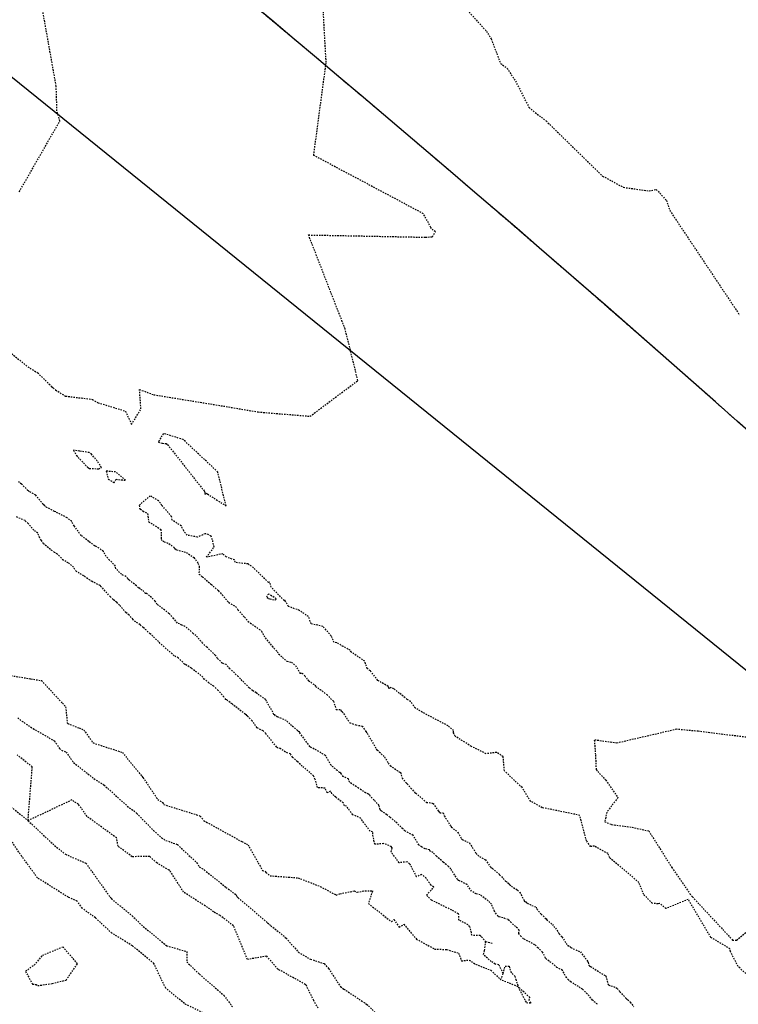
# Model space of a CAD drawing. Units: feet. Extents: x 2172348 to 2174176, y 13651537 to 13653434.
# Drawn here: x 2173583 to 2173644, y 13652256 to 13652341 of the extents above; entities that cross this region are included whole.
import ezdxf

# ---------------------------------------------------------------- set-up
doc = ezdxf.new("R2010")
doc.units = ezdxf.units.FT
doc.header["$MEASUREMENT"] = 0
for name, pattern in [('HIDDEN2', [0.1875, 0.125, -0.0625]), ('MP1248200$0$HIDDEN2', [0.1875, 0.125, -0.0625]), ('MP1248200$0$PHANTOM2', [1.25, 0.625, -0.125, 0.125, -0.125, 0.125, -0.125])]:
    doc.linetypes.add(name, pattern=pattern)
for name, color, linetype in [('CE-TOPO-MAJR', 37, 'HIDDEN2'), ('CE-TOPO-MINR', 39, 'HIDDEN2'), ('MP1248200$0$CP-PROP-BNDY-U3B', 4, 'MP1248200$0$PHANTOM2'), ('MP1248200$0$CP-UTIL-ESMT-U3B', 252, 'MP1248200$0$HIDDEN2'), ('MP1248200$0$VE-FENC-BARB-LINE', 2, 'MP1248200$0$BARBED_WIRE'), ('MP1248200$0$VG-BNDY-LINE', 6, 'Continuous')]:
    doc.layers.add(name, color=color, linetype=linetype)
doc.layers.add('MP1248200$0$CP-PROP-BNDY', color=4, linetype='MP1248200$0$PHANTOM2', lineweight=0)
doc.styles.add('MP1248200$0$Standard', font='simplex.shx')
doc.linetypes.add('MP1248200$0$BARBED_WIRE', pattern='A,0.5,-0.1,["X",MP1248200$0$Standard,S=0.06,R=0,X=-0.03,Y=-0.03],-0.1', length=0.7)

msp = doc.modelspace()

# ---------------------------------------------------------------- linework, layer by layer
at = {"layer": 'CE-TOPO-MAJR', "color": 37, "linetype": 'HIDDEN2', "lineweight": -3, "elevation": 550}
for points in [[(2173621.053, 13652341.335), (2173622.683, 13652339.542), (2173623.094, 13652338.875), (2173623.898, 13652336.772), (2173624.459, 13652336.365), (2173625.183, 13652335.256), (2173626.351, 13652332.97), (2173627.814, 13652331.827), (2173632.659, 13652327.097), (2173634.464, 13652326.127), (2173636.657, 13652325.817), (2173637.285, 13652325.953), (2173638.149, 13652324.999), (2173638.438, 13652324.142), (2173644.444, 13652315.151)], [(2173645.971, 13652257.688), (2173644.306, 13652259.21), (2173643.648, 13652260.505), (2173643.623, 13652260.714), (2173641.974, 13652261.701), (2173640.026, 13652264.967), (2173638.103, 13652264.181), (2173637.57, 13652264.618), (2173637.438, 13652264.58), (2173636.932, 13652264.638), (2173636.201, 13652265.391), (2173635.78, 13652266.431), (2173633.289, 13652268.53), (2173633.14, 13652268.901), (2173631.964, 13652269.542), (2173631.631, 13652269.505), (2173631.297, 13652269.988), (2173630.719, 13652272.186), (2173627.484, 13652272.848), (2173626.493, 13652273.389), (2173625.747, 13652274.575), (2173624.235, 13652276.01), (2173624.127, 13652277.249), (2173623.571, 13652277.589), (2173622.678, 13652277.481), (2173621.395, 13652278.107), (2173619.999, 13652278.984), (2173619.867, 13652279.28), (2173619.866, 13652279.463), (2173619.391, 13652279.876), (2173617.196, 13652281.04), (2173616.574, 13652281.403), (2173616.176, 13652281.953), (2173615.88, 13652282.146), (2173615.197, 13652282.684), (2173614.734, 13652283.06), (2173614.454, 13652283.162), (2173614.324, 13652283.042), (2173614.305, 13652283.133), (2173614.234, 13652283.265), (2173613.357, 13652283.784), (2173612.715, 13652284.597), (2173612.451, 13652284.79), (2173612.231, 13652285.424), (2173611.063, 13652286.219), (2173610.988, 13652286.364), (2173610.386, 13652286.699), (2173609.823, 13652287.01), (2173609.607, 13652287.028), (2173609.357, 13652287.602), (2173608.635, 13652288.416), (2173607.64, 13652288.636), (2173607.398, 13652289.258), (2173606.628, 13652289.783), (2173605.681, 13652290.128), (2173605.384, 13652290.63), (2173605.303, 13652290.645), (2173604.187, 13652291.793), (2173604.088, 13652292.225), (2173603.961, 13652292.196), (2173602.677, 13652293.444), (2173602.21, 13652293.785), (2173601.121, 13652293.898), (2173601.042, 13652294.126), (2173600.317, 13652294.385), (2173600.048, 13652294.654), (2173598.634, 13652294.361), (2173599.291, 13652295.236), (2173599.155, 13652295.862), (2173599.035, 13652296.154), (2173598.787, 13652296.315), (2173598.518, 13652296.377), (2173597.852, 13652296.08), (2173596.987, 13652296.253), (2173596.679, 13652296.616), (2173596.476, 13652297.038), (2173595.702, 13652297.548), (2173595.628, 13652297.845), (2173594.804, 13652298.808), (2173594.539, 13652299.204), (2173593.811, 13652299.622), (2173593.121, 13652299.071), (2173592.848, 13652298.795), (2173592.894, 13652298.53), (2173592.942, 13652298.511), (2173593.171, 13652298.333), (2173593.571, 13652298.1), (2173593.668, 13652297.406), (2173594.725, 13652296.747), (2173594.746, 13652295.891), (2173594.877, 13652295.774), (2173594.988, 13652295.686), (2173595.411, 13652295.531), (2173595.827, 13652295.221), (2173595.91, 13652295.094), (2173596.074, 13652295.006), (2173596.912, 13652294.764), (2173597.559, 13652294.333), (2173597.906, 13652293.852), (2173598.019, 13652293.585), (2173597.989, 13652292.91), (2173598.275, 13652292.685), (2173598.991, 13652292.083), (2173599.054, 13652292.027), (2173599.206, 13652291.88), (2173599.652, 13652291.487), (2173599.973, 13652291.125), (2173600.539, 13652290.485), (2173601.132, 13652290.129), (2173601.342, 13652289.842), (2173601.902, 13652289.205), (2173602.214, 13652288.845), (2173602.777, 13652288.45), (2173603.377, 13652288.021), (2173603.554, 13652287.625), (2173603.672, 13652287.424), (2173604.279, 13652286.707), (2173604.706, 13652286.258), (2173604.835, 13652286.051), (2173605.548, 13652285.421), (2173605.942, 13652285.343), (2173606.271, 13652285.064), (2173606.67, 13652284.398), (2173606.859, 13652284.391), (2173607.075, 13652284.167), (2173607.41, 13652283.754), (2173607.939, 13652283.382), (2173608.006, 13652283.267), (2173608.384, 13652283.007), (2173608.986, 13652282.559), (2173609.541, 13652281.986), (2173609.775, 13652281.289), (2173610.15, 13652281.279), (2173610.198, 13652281.174), (2173610.284, 13652281.109), (2173610.948, 13652280.145), (2173611.466, 13652279.958), (2173612.005, 13652279.855), (2173612.337, 13652279.384), (2173612.451, 13652279.243), (2173613.229, 13652277.868), (2173613.321, 13652277.795), (2173613.923, 13652277.216), (2173614.239, 13652276.679), (2173614.417, 13652276.459), (2173615.137, 13652275.967), (2173615.298, 13652275.885), (2173615.438, 13652275.389), (2173615.784, 13652274.97), (2173615.846, 13652274.928), (2173615.888, 13652274.898), (2173616.192, 13652274.537), (2173616.517, 13652274.182), (2173616.544, 13652274.165), (2173616.614, 13652274.087), (2173617.539, 13652273.305), (2173617.978, 13652273.271), (2173618.105, 13652273.215), (2173618.572, 13652272.55), (2173618.68, 13652272.392), (2173618.982, 13652272.405), (2173619.063, 13652272.143), (2173619.626, 13652271.255), (2173619.659, 13652271.239), (2173619.671, 13652271.182), (2173620.244, 13652270.73), (2173620.539, 13652270.165), (2173620.592, 13652270.116), (2173621.239, 13652269.819), (2173621.806, 13652268.899), (2173621.943, 13652268.769), (2173622.096, 13652268.645), (2173622.599, 13652268.374), (2173623.027, 13652267.771), (2173623.076, 13652267.71), (2173623.208, 13652267.631), (2173623.824, 13652267.089), (2173624.327, 13652266.541), (2173624.612, 13652266.336), (2173624.688, 13652266.217), (2173624.829, 13652266.1), (2173625.366, 13652265.775), (2173625.549, 13652265.577), (2173625.945, 13652264.851), (2173626.07, 13652264.747), (2173626.185, 13652264.637), (2173626.954, 13652264.305), (2173627.01, 13652264.127), (2173627.389, 13652263.708), (2173627.816, 13652263.306), (2173627.873, 13652263.224), (2173628.351, 13652262.826), (2173628.614, 13652262.506), (2173628.942, 13652262.02), (2173629.178, 13652261.753), (2173629.659, 13652261.017), (2173629.711, 13652261.022), (2173629.84, 13652260.919), (2173629.948, 13652260.825), (2173630.761, 13652260.466), (2173631.379, 13652259.666), (2173631.397, 13652259.637), (2173631.421, 13652259.56), (2173631.499, 13652259.312), (2173631.544, 13652259.273), (2173631.633, 13652259.208), (2173632.934, 13652258.394), (2173633.145, 13652257.673), (2173633.178, 13652257.632), (2173633.797, 13652257.409), (2173633.919, 13652257.331), (2173634.153, 13652257.041), (2173634.683, 13652256.462), (2173634.718, 13652256.421), (2173634.833, 13652256.333), (2173635.021, 13652256.174), (2173635.051, 13652256.142), (2173635.345, 13652255.752)], [(2173650.805, 13652278.17), (2173640.887, 13652279.406), (2173639.04, 13652279.579), (2173633.901, 13652278.393), (2173631.959, 13652278.655), (2173632.054, 13652277.371), (2173632.11, 13652276.118), (2173632.946, 13652275.214), (2173633.992, 13652273.717), (2173633.03, 13652272.462), (2173632.864, 13652271.643), (2173633.446, 13652271.403), (2173635.201, 13652271.163), (2173636.635, 13652270.85), (2173638.614, 13652267.721), (2173640.175, 13652265.454), (2173640.393, 13652265.184), (2173643.831, 13652261.483), (2173644.182, 13652261.478), (2173645.994, 13652262.985)], [(2173608.229, 13652255.62), (2173607.856, 13652256.286), (2173607.218, 13652257.573), (2173607.137, 13652257.667), (2173607.125, 13652257.671), (2173604.821, 13652258.951), (2173604.775, 13652258.982), (2173603.808, 13652260.091), (2173602.151, 13652259.813), (2173600.95, 13652262.713), (2173599.814, 13652263.584), (2173599.257, 13652263.891), (2173598.922, 13652264.159), (2173596.675, 13652265.589), (2173595.497, 13652267.432), (2173595.449, 13652267.477), (2173595.42, 13652267.488), (2173594.368, 13652268.107), (2173593.758, 13652268.662), (2173592.251, 13652268.634), (2173591.039, 13652269.538), (2173590.914, 13652270.249), (2173588.381, 13652272.09), (2173587.628, 13652273.144), (2173587.066, 13652273.509), (2173583.306, 13652271.732), (2173583.672, 13652276.349), (2173582.358, 13652277.38)], [(2173579.756, 13652274.603), (2173583.306, 13652271.732), (2173585.588, 13652269.592), (2173586.517, 13652268.846), (2173588.279, 13652268.086), (2173590.352, 13652265.17), (2173590.462, 13652265.074), (2173590.471, 13652265.026), (2173592.249, 13652263.572), (2173593.203, 13652262.631), (2173595.218, 13652260.996), (2173596.939, 13652260.491), (2173596.942, 13652259.599), (2173598.034, 13652258.542), (2173600.124, 13652256.738), (2173600.923, 13652255.663)]]:
    msp.add_lwpolyline(points, dxfattribs=at)
for points in [[(2173587.483, 13652303.084), (2173587.603, 13652302.927), (2173588.068, 13652302.471), (2173588.444, 13652302.054), (2173588.486, 13652302.028), (2173588.583, 13652301.986), (2173589.401, 13652301.954), (2173589.612, 13652302.064), (2173589.255, 13652302.613), (2173588.765, 13652303.197), (2173588.557, 13652303.344), (2173587.74, 13652303.476), (2173587.198, 13652303.54), (2173587.483, 13652303.084)], [(2173590.829, 13652301.681), (2173590.017, 13652301.751), (2173590.2, 13652301.075), (2173590.71, 13652300.747), (2173590.867, 13652301.055), (2173591.682, 13652300.971), (2173590.829, 13652301.681)], [(2173603.953, 13652290.824), (2173604.102, 13652290.775), (2173604.535, 13652290.67), (2173604.635, 13652290.79), (2173603.98, 13652291.193), (2173603.805, 13652291.05), (2173603.852, 13652290.91), (2173603.953, 13652290.824)]]:
    msp.add_lwpolyline(points, close=True, dxfattribs=at)
at = {"layer": 'CE-TOPO-MINR', "color": 39, "linetype": 'HIDDEN2', "lineweight": -3}
for points, elevation in [([(2173582.553, 13652325.742), (2173586.034, 13652331.82), (2173585.79, 13652332.695), (2173585.726, 13652334.813), (2173583.122, 13652349.4)], 552), ([(2173581.89, 13652311.854), (2173583.283, 13652310.715), (2173584.14, 13652310.185), (2173585.33, 13652309.019), (2173585.462, 13652308.902), (2173585.67, 13652308.723), (2173586.538, 13652308.201), (2173588.83, 13652307.915), (2173589.317, 13652307.632), (2173591.668, 13652306.913), (2173592.198, 13652305.767), (2173593.008, 13652307.098), (2173592.883, 13652308.766), (2173594.108, 13652308.314), (2173600.316, 13652307.304), (2173603.066, 13652306.836), (2173607.54, 13652306.466), (2173611.646, 13652309.535), (2173610.551, 13652313.96), (2173607.404, 13652322.037), (2173617.443, 13652321.843), (2173618.064, 13652321.881), (2173618.304, 13652322.31), (2173617.96, 13652322.578), (2173617.912, 13652322.671), (2173617.279, 13652323.859), (2173607.851, 13652328.871), (2173608.92, 13652336.858), (2173608.526, 13652343.848)], 551), ([(2173632.22, 13652255.958), (2173631.795, 13652256.319), (2173631.517, 13652256.685), (2173630.944, 13652257.263), (2173630.596, 13652257.486), (2173629.958, 13652257.871), (2173629.739, 13652258.056), (2173629.577, 13652258.252), (2173629.225, 13652258.877), (2173628.746, 13652259.135), (2173628.602, 13652259.263), (2173627.891, 13652259.814), (2173627.841, 13652259.827), (2173627.76, 13652259.937), (2173627.509, 13652260.45), (2173627.119, 13652260.82), (2173626.84, 13652261.08), (2173625.869, 13652261.593), (2173625.661, 13652261.777), (2173625.464, 13652262.032), (2173625.513, 13652262.336), (2173624.822, 13652262.981), (2173624.547, 13652263.244), (2173623.753, 13652263.484), (2173623.732, 13652263.487), (2173623.685, 13652263.523), (2173623.373, 13652263.95), (2173623.125, 13652264.547), (2173622.848, 13652264.841), (2173622.66, 13652264.967), (2173622.151, 13652265.368), (2173621.813, 13652265.451), (2173621.413, 13652265.673), (2173621.03, 13652266.238), (2173620.44, 13652266.546), (2173620.276, 13652266.593), (2173620.204, 13652266.685), (2173619.632, 13652267.587), (2173619.429, 13652267.792), (2173618.982, 13652268.156), (2173618.387, 13652268.69), (2173618.105, 13652268.995), (2173617.845, 13652269.118), (2173617.789, 13652269.235), (2173617.417, 13652269.321), (2173617.117, 13652269.481), (2173616.887, 13652269.645), (2173616.385, 13652270.471), (2173615.676, 13652270.852), (2173615.574, 13652270.988), (2173615.497, 13652271.042), (2173614.69, 13652271.802), (2173614.401, 13652272.046), (2173614.132, 13652272.238), (2173613.645, 13652272.589), (2173613.568, 13652272.676), (2173613.472, 13652273.047), (2173613.036, 13652273.495), (2173612.735, 13652273.807), (2173612.639, 13652273.95), (2173612.561, 13652274.02), (2173612.326, 13652274.115), (2173611.704, 13652274.52), (2173611.307, 13652274.784), (2173610.949, 13652275.006), (2173610.833, 13652275.314), (2173610.384, 13652275.519), (2173610.192, 13652275.809), (2173610.072, 13652275.872), (2173609.886, 13652276.031), (2173609.345, 13652276.479), (2173608.897, 13652277.271), (2173608.899, 13652277.308), (2173608.863, 13652277.328), (2173607.584, 13652278.059), (2173607.552, 13652278.086), (2173607.525, 13652278.097), (2173606.648, 13652279.272), (2173606.629, 13652279.356), (2173606.544, 13652279.398), (2173606.455, 13652279.486), (2173605.962, 13652279.893), (2173605.482, 13652280.326), (2173604.721, 13652280.648), (2173604.569, 13652280.73), (2173604.496, 13652280.819), (2173604.437, 13652280.85), (2173603.796, 13652282.006), (2173603.722, 13652282.134), (2173603.015, 13652282.634), (2173602.892, 13652282.716), (2173602.601, 13652282.901), (2173602.316, 13652283.144), (2173601.7, 13652283.756), (2173601.569, 13652283.916), (2173601.364, 13652284.117), (2173600.652, 13652284.785), (2173600.334, 13652285.131), (2173599.99, 13652285.256), (2173599.585, 13652285.673), (2173599.394, 13652285.949), (2173599.23, 13652286.096), (2173598.665, 13652286.646), (2173598.508, 13652286.78), (2173598.307, 13652286.989), (2173597.731, 13652287.624), (2173597.483, 13652287.813), (2173597.332, 13652287.977), (2173596.802, 13652288.399), (2173596.525, 13652288.532), (2173596.146, 13652288.704), (2173595.815, 13652289.101), (2173595.523, 13652289.43), (2173595.408, 13652289.535), (2173594.409, 13652290.307), (2173594.236, 13652290.597), (2173593.525, 13652291.236), (2173593.408, 13652291.243), (2173593.114, 13652291.53), (2173592.803, 13652291.736), (2173592.621, 13652291.911), (2173591.972, 13652292.406), (2173591.868, 13652292.528), (2173591.721, 13652292.706), (2173591.325, 13652292.894), (2173590.861, 13652293.374), (2173590.808, 13652293.602), (2173590.316, 13652294.116), (2173590.005, 13652294.413), (2173589.777, 13652294.866), (2173589.171, 13652295.288), (2173589.022, 13652295.331), (2173588.523, 13652295.718), (2173587.874, 13652296.221), (2173587.275, 13652297.04), (2173587.052, 13652297.442), (2173586.657, 13652297.736), (2173586.471, 13652297.843), (2173585.871, 13652298.152), (2173585.697, 13652298.244), (2173585.572, 13652298.297), (2173584.806, 13652298.702), (2173584.717, 13652298.807), (2173584.594, 13652298.903), (2173583.966, 13652299.696), (2173583.402, 13652300.014), (2173583.298, 13652300.099), (2173582.741, 13652300.645), (2173582.484, 13652300.838)], 551), ([(2173624.133, 13652258.599), (2173623.753, 13652259.345), (2173623.433, 13652259.415), (2173623.107, 13652259.636), (2173622.427, 13652260.225), (2173622.52, 13652260.586), (2173622.633, 13652261.33), (2173622.242, 13652261.792), (2173622.148, 13652261.865), (2173621.445, 13652261.887), (2173621.285, 13652262.593), (2173621.245, 13652262.612), (2173621.119, 13652262.794), (2173620.329, 13652263.184), (2173620.325, 13652263.633), (2173620.275, 13652263.734), (2173619.703, 13652264.057), (2173617.957, 13652264.908), (2173617.543, 13652265.33), (2173618.164, 13652266.019), (2173617.924, 13652266.203), (2173617.504, 13652266.785), (2173617.336, 13652266.944), (2173617.121, 13652267.121), (2173616.69, 13652266.9), (2173616.159, 13652267.925), (2173616.083, 13652268.039), (2173615.878, 13652268.197), (2173615.189, 13652268.114), (2173614.503, 13652269.049), (2173614.581, 13652269.411), (2173614.51, 13652269.507), (2173613.907, 13652269.746), (2173613.851, 13652269.767), (2173613.095, 13652269.701), (2173612.923, 13652270.579), (2173612.912, 13652270.762), (2173612.696, 13652270.827), (2173612.03, 13652271.718), (2173611.894, 13652271.933), (2173611.2, 13652272.244), (2173610.653, 13652272.988), (2173610.483, 13652273.019), (2173610.383, 13652273.254), (2173609.74, 13652273.743), (2173609.395, 13652274.056), (2173609.296, 13652274.267), (2173609.018, 13652274.112), (2173608.817, 13652274.526), (2173608.183, 13652274.568), (2173607.983, 13652275.282), (2173607.829, 13652275.57), (2173607.53, 13652275.861), (2173606.87, 13652276.401), (2173606.7, 13652276.568), (2173606.441, 13652276.803), (2173606.118, 13652277.105), (2173606.056, 13652277.167), (2173605.848, 13652277.461), (2173605.424, 13652277.624), (2173604.975, 13652277.933), (2173604.736, 13652277.989), (2173604.663, 13652278.073), (2173603.726, 13652279.211), (2173603.517, 13652279.441), (2173602.988, 13652279.707), (2173602.588, 13652280.27), (2173602.556, 13652280.306), (2173602.174, 13652280.696), (2173602.066, 13652280.788), (2173601.971, 13652280.873), (2173601.095, 13652281.55), (2173600.839, 13652281.757), (2173600.383, 13652282.096), (2173600.308, 13652282.135), (2173600.131, 13652282.361), (2173599.642, 13652282.925), (2173599.265, 13652283.27), (2173598.83, 13652283.561), (2173598.679, 13652283.71), (2173598.531, 13652283.856), (2173598.431, 13652283.873), (2173598.335, 13652284.062), (2173597.337, 13652284.836), (2173596.81, 13652285.158), (2173596.76, 13652285.186), (2173596.215, 13652285.706), (2173595.87, 13652285.894), (2173595.699, 13652286.068), (2173594.828, 13652286.804), (2173593.882, 13652287.728), (2173593.809, 13652287.785), (2173593.206, 13652288.315), (2173592.93, 13652288.563), (2173592.373, 13652288.925), (2173592.335, 13652289.023), (2173591.981, 13652289.372), (2173591.711, 13652289.612), (2173591.174, 13652290.228), (2173590.934, 13652290.487), (2173590.61, 13652290.725), (2173590.383, 13652290.956), (2173589.522, 13652291.907), (2173589.509, 13652291.916), (2173589.503, 13652291.921), (2173588.893, 13652292.222), (2173588.818, 13652292.266), (2173588.216, 13652292.662), (2173588.104, 13652292.765), (2173587.455, 13652293.125), (2173587.218, 13652293.504), (2173586.756, 13652293.872), (2173586.336, 13652294.116), (2173585.84, 13652294.616), (2173585.593, 13652294.777), (2173585.225, 13652295.018), (2173584.643, 13652295.51), (2173584.463, 13652295.806), (2173584.31, 13652296.008), (2173584.142, 13652296.435), (2173583.797, 13652296.678), (2173583.656, 13652296.851), (2173583.323, 13652297.268), (2173583.047, 13652297.498), (2173582.3, 13652297.819)], 552), ([(2173581.853, 13652284.192), (2173583.553, 13652283.913), (2173584.463, 13652283.764), (2173586.255, 13652281.816), (2173586.532, 13652281.514), (2173586.673, 13652280.158), (2173586.676, 13652280.121), (2173586.725, 13652280.08), (2173587.698, 13652279.691), (2173588.093, 13652279.533), (2173588.889, 13652278.413), (2173591.408, 13652277.603), (2173593.095, 13652275.547), (2173593.182, 13652275.442), (2173594.354, 13652273.699), (2173594.447, 13652273.56), (2173594.866, 13652273.28), (2173594.965, 13652273.123), (2173597.784, 13652272.241), (2173598.012, 13652272.17), (2173598.034, 13652272.158), (2173598.102, 13652272.125), (2173598.418, 13652271.727), (2173601.664, 13652269.941), (2173602.205, 13652269.661), (2173603.45, 13652267.46), (2173603.658, 13652267.391), (2173603.72, 13652267.371), (2173603.733, 13652267.28), (2173603.77, 13652267.281), (2173604.096, 13652266.997), (2173606.513, 13652266.824), (2173608.413, 13652266.083), (2173609.788, 13652265.335), (2173610.105, 13652265.455), (2173611.319, 13652265.693), (2173611.556, 13652265.576), (2173611.582, 13652265.582), (2173612.263, 13652265.717), (2173612.896, 13652265.696), (2173612.551, 13652264.611), (2173614.537, 13652263.053), (2173614.737, 13652263.235), (2173615.199, 13652262.581), (2173615.594, 13652262.832), (2173616.67, 13652261.568), (2173618.233, 13652260.708), (2173619.278, 13652260.662), (2173620.303, 13652260.365), (2173620.534, 13652259.682), (2173621.208, 13652259.765), (2173621.763, 13652259.394), (2173623.065, 13652258.89), (2173623.923, 13652258.059), (2173624.133, 13652258.599), (2173624.291, 13652259.238), (2173624.646, 13652259.228), (2173624.759, 13652258.766), (2173625.125, 13652258.367), (2173625.213, 13652258.109), (2173625.414, 13652257.469), (2173623.923, 13652258.059)], 552), ([(2173582.424, 13652280.568), (2173582.779, 13652280.28), (2173583.741, 13652279.638), (2173585.582, 13652278.587), (2173586.008, 13652277.934), (2173586.188, 13652277.786), (2173586.569, 13652277.628), (2173587.217, 13652276.715), (2173588.969, 13652275.341), (2173589.831, 13652274.799), (2173592, 13652272.834), (2173592.399, 13652272.584), (2173592.642, 13652272.356), (2173594.089, 13652270.884), (2173594.767, 13652270.268), (2173595.153, 13652270.041), (2173596.145, 13652269.674), (2173597.799, 13652268.122), (2173598.02, 13652267.778), (2173598.44, 13652267.51), (2173600.325, 13652266.003), (2173601.186, 13652265.369), (2173601.234, 13652265.207), (2173601.342, 13652265.127), (2173601.358, 13652265.112), (2173603.89, 13652262.959), (2173604.166, 13652262.712), (2173605.207, 13652261.882), (2173605.48, 13652261.647), (2173606.537, 13652260.433), (2173606.714, 13652260.316), (2173607.575, 13652259.838), (2173608.757, 13652259.457), (2173609.128, 13652259.029), (2173610.121, 13652257.515), (2173610.154, 13652257.485), (2173610.435, 13652257.268), (2173612.396, 13652255.974), (2173613.168, 13652255.226)], 551), ([(2173598.338, 13652255.218), (2173596.738, 13652256.022), (2173595.133, 13652257.347), (2173594.113, 13652259.468), (2173592.274, 13652260.985), (2173590.512, 13652262.069), (2173589.097, 13652263.386), (2173587.96, 13652264.214), (2173587.525, 13652264.826), (2173586.77, 13652265.151), (2173584.117, 13652266.82), (2173582.777, 13652268.663), (2173582.633, 13652268.853), (2173581.183, 13652271.061)], 551), ([(2173623.183, 13652261.17), (2173622.633, 13652261.33)], 552)]:
    msp.add_lwpolyline(points, dxfattribs=dict(at, elevation=elevation))
for points, elevation in [([(2173598.721, 13652299.791), (2173600.316, 13652298.769), (2173599.61, 13652301.675), (2173596.646, 13652304.456), (2173594.937, 13652304.99), (2173594.496, 13652304.265), (2173594.865, 13652304.14), (2173595.18, 13652304.123), (2173595.305, 13652304.02), (2173598.433, 13652300.052), (2173598.501, 13652299.946), (2173598.501, 13652299.748), (2173598.593, 13652299.86), (2173598.721, 13652299.791)], 551), ([(2173586.315, 13652260.874), (2173584.479, 13652260.121), (2173583.921, 13652259.41), (2173583.081, 13652258.786), (2173583.698, 13652257.687), (2173584.002, 13652257.671), (2173584.139, 13652257.566), (2173585.378, 13652257.749), (2173586.571, 13652258.039), (2173587.562, 13652259.447), (2173586.315, 13652260.874)], 552), ([(2173626.524, 13652256.069), (2173626.364, 13652256.302), (2173626.414, 13652256.539), (2173625.414, 13652257.469), (2173626.027, 13652256.249), (2173626.135, 13652256.11), (2173626.524, 13652256.069)], 552)]:
    msp.add_lwpolyline(points, close=True, dxfattribs=dict(at, elevation=elevation))
at = {"layer": 'MP1248200$0$CP-PROP-BNDY', "linetype": 'MP1248200$0$PHANTOM2'}
msp.add_lwpolyline([(2174022.788, 13651912.828), (2173768.45, 13652185.07, 0.043785), (2173529.377, 13652399.827), (2173033.404, 13652768.953)], format="xyb", dxfattribs=at)
at = {"layer": 'MP1248200$0$CP-PROP-BNDY-U3B'}
msp.add_lwpolyline([(2173695.377, 13652116.803, 0.114231), (2173044.665, 13652554.291), (2172558.838, 13652739.62), (2172431.493, 13651996.235), (2172489.968, 13651740.189), (2172631.742, 13651761.207), (2172681.168, 13651768.759), (2172679.383, 13651780.076), (2173377.72, 13651657.85), (2173373.765, 13651635.038), (2173478.555, 13651623.015), (2173528.18, 13651616.621), (2173529.713, 13651627.047), (2173638.556, 13651611.043, -0.17294), (2173704.543, 13651728.052), (2173900.041, 13651897.732)], format="xyb", close=True, dxfattribs=at)
at = {"layer": 'MP1248200$0$CP-UTIL-ESMT-U3B'}
for points in [[(2173899.342, 13651898.481), (2173695.377, 13652116.803, 0.114231), (2173044.665, 13652554.291), (2172565.574, 13652737.05), (2172449.591, 13652061.256, 0.109631), (2172457.22, 13651904.048), (2172471.681, 13651870.48), (2172475.904, 13651855.18, -0.02927), (2172500.178, 13651741.703, -0.02927)], [(2173878.881, 13651879.366), (2173674.917, 13652097.688, 0.114231), (2173034.685, 13652528.13), (2172587.411, 13652698.752), (2172477.188, 13652056.52, 0.108181), (2172483.728, 13651913.287), (2172498.159, 13651879.788), (2172502.895, 13651862.629, -0.029305), (2172527.876, 13651745.809)]]:
    msp.add_lwpolyline(points, format="xyb", dxfattribs=at)
at = {"layer": 'MP1248200$0$VE-FENC-BARB-LINE'}
msp.add_lwpolyline([(2174022.891, 13651912.126), (2173769.31, 13652184.27), (2173234.35, 13652616.2), (2173033.56, 13652768.919)], dxfattribs=at)
at = {"layer": 'MP1248200$0$VG-BNDY-LINE'}
for points in [[(2174022.788, 13651912.828), (2173768.45, 13652185.07, 0.043785), (2173529.377, 13652399.827), (2173033.404, 13652768.953)], [(2172491.583, 13651647.638), (2172489.962, 13651740.559), (2172431.493, 13651996.235), (2172558.838, 13652739.62), (2173044.665, 13652554.291, -0.114231), (2173695.377, 13652116.803), (2174013.991, 13651775.762)], [(2172491.583, 13651647.638), (2172489.962, 13651740.559), (2172431.493, 13651996.235), (2172558.838, 13652739.62), (2173044.665, 13652554.291, -0.114231), (2173695.377, 13652116.803), (2174013.991, 13651775.762)]]:
    msp.add_lwpolyline(points, format="xyb", dxfattribs=at)

doc.saveas('drawing.dxf')
